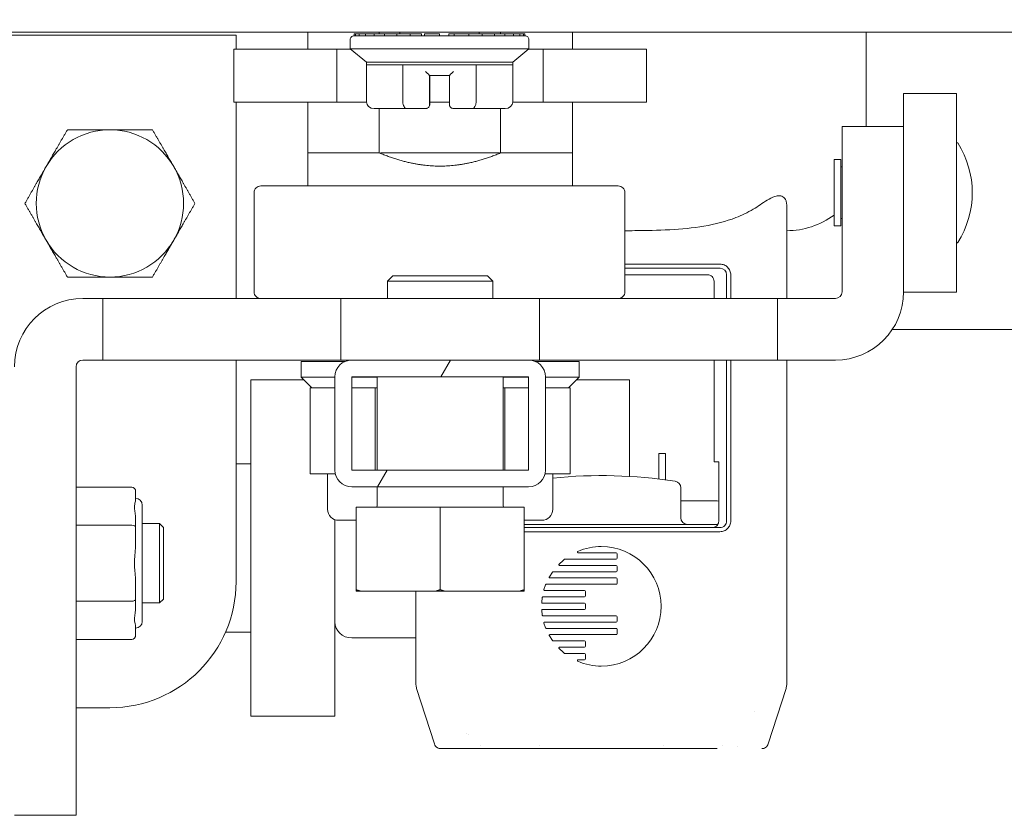
# Model space of a CAD drawing. Units: inches. Extents: x 5 to 315, y 6 to 190.
# Drawn here: x 239 to 241, y 58 to 60 of the extents above; entities that cross this region are included whole.
import ezdxf

# ---------------------------------------------------------------- set-up
doc = ezdxf.new("R2010")
doc.units = ezdxf.units.IN
doc.header["$LTSCALE"] = 19
doc.header["$MEASUREMENT"] = 0
doc.layers.add('Hatch (ANSI)', color=7, linetype='Continuous', lineweight=5)
doc.layers.add('Visible (ANSI)', color=7, linetype='Continuous', lineweight=5)

msp = doc.modelspace()

# ---------------------------------------------------------------- hatches: boundary and pattern name
at = {"layer": 'Hatch (ANSI)'}
h = msp.add_hatch(dxfattribs=at)
h.set_pattern_fill('ANSI31', color=256, scale=19, angle=-15, style=0)
edge = h.paths.add_edge_path()
edge.add_ellipse((265.23001, 60.01089), major_axis=(0, 0.10525), ratio=1, start_angle=270, end_angle=360)
edge.add_line((265.23001, 60.11614), (237.19051, 60.11614))
edge.add_ellipse((237.19051, 60.01089), major_axis=(-0.10525, 0), ratio=1, start_angle=270, end_angle=360)
edge.add_line((237.08526, 60.01089), (237.08526, 59.24114))
edge.add_line((237.08526, 59.24114), (237.15926, 59.24114))
edge.add_line((237.15926, 59.24114), (237.15926, 60.01089))
edge.add_ellipse((237.19051, 60.01089), major_axis=(0, 0.03125), ratio=1, start_angle=0, end_angle=90, ccw=False)
edge.add_line((237.19051, 60.04214), (237.36014, 60.04214))
edge.add_line((237.36014, 60.04214), (238.01639, 60.04214))
edge.add_line((238.01639, 60.04214), (264.40464, 60.04214))
edge.add_line((264.40464, 60.04214), (265.06089, 60.04214))
edge.add_line((265.06089, 60.04214), (265.23001, 60.04214))
edge.add_ellipse((265.23001, 60.01089), major_axis=(0.03125, 0), ratio=1, start_angle=0, end_angle=90, ccw=False)
edge.add_line((265.26126, 60.01089), (265.26126, 59.54172))
edge.add_line((265.26126, 59.54172), (265.26126, 59.44648))
edge.add_line((265.26126, 59.44648), (265.26126, 59.36614))
edge.add_line((265.26126, 59.36614), (265.33526, 59.36614))
edge.add_line((265.33526, 59.36614), (265.33526, 59.45272))
edge.add_line((265.33526, 59.45272), (265.33526, 59.51546))
edge.add_line((265.33526, 59.51546), (265.33526, 60.01089))
h = msp.add_hatch(dxfattribs=at)
h.set_pattern_fill('ANSI31', color=256, scale=19, angle=105, style=0)
edge = h.paths.add_edge_path()
edge.add_ellipse((264.73276, 60.1357), major_axis=(0.27356, -0.30346), ratio=1, start_angle=270, end_angle=314.57309)
edge.add_ellipse((264.73276, 60.1357), major_axis=(0.40784, -0.02418), ratio=1, start_angle=270, end_angle=280.39708)
edge.add_ellipse((264.73276, 60.1357), major_axis=(0.40551, 0.04982), ratio=1, start_angle=270, end_angle=310.96201)
edge.add_ellipse((264.91628, 59.97027), major_axis=(0.10813, 0.11995), ratio=1, start_angle=270, end_angle=338.46067)
edge.add_line((265.06089, 60.04214), (264.40464, 60.04214))
edge.add_ellipse((264.54925, 59.97027), major_axis=(-0.07187, -0.14461), ratio=1, start_angle=270, end_angle=338.46067)
edge = h.paths.add_edge_path()
edge.add_ellipse((237.87178, 59.97027), major_axis=(0.10813, 0.11995), ratio=1, start_angle=270, end_angle=338.46067)
edge.add_line((238.01639, 60.04214), (237.36014, 60.04214))
edge.add_ellipse((237.50475, 59.97027), major_axis=(-0.07187, -0.14461), ratio=1, start_angle=270, end_angle=338.46067)
edge.add_ellipse((237.68826, 60.1357), major_axis=(0.27356, -0.30346), ratio=1, start_angle=270, end_angle=346.68529)
edge.add_ellipse((237.68826, 60.1357), major_axis=(0.3583, 0.19632), ratio=1, start_angle=270, end_angle=282.70601)
edge.add_ellipse((237.68826, 60.1357), major_axis=(0.30635, 0.27032), ratio=1, start_angle=270, end_angle=276.54088)
h = msp.add_hatch(dxfattribs=at)
h.set_pattern_fill('ANSI31', color=256, scale=19, angle=15, style=0)
edge = h.paths.add_edge_path()
edge.add_ellipse((239.49007, 58.73993), major_axis=(0, -0.05), ratio=1, start_angle=270, end_angle=360)
edge.add_line((239.49007, 58.68993), (240.01607, 58.68993))
edge.add_ellipse((240.01607, 58.73993), major_axis=(0.05, 0), ratio=1, start_angle=270, end_angle=360)
edge.add_line((240.06607, 58.73993), (240.06607, 59.01693))
edge.add_ellipse((240.01607, 59.01693), major_axis=(0, 0.05), ratio=1, start_angle=270, end_angle=360)
edge.add_line((240.01607, 59.06693), (239.49007, 59.06693))
edge.add_ellipse((239.49007, 59.01693), major_axis=(0, 0.05), ratio=1, start_angle=0, end_angle=90)
edge.add_line((239.44007, 59.01693), (239.44007, 58.73993))
h.paths.add_polyline_path([(239.49007, 58.73993), (239.49007, 59.01693), (240.01607, 59.01693), (240.01607, 58.73993)], flags=0)

# ---------------------------------------------------------------- linework, layer by layer
at = {"layer": 'Visible (ANSI)'}
for p, q in [((237.19051, 60.04214), (265.23001, 60.04214)), ((238.02065, 60.03285), (239.14608, 60.03285)), ((239.14608, 60.03285), (239.14608, 59.99114)), ((239.35908, 60.04214), (239.35908, 59.99114)), ((239.48551, 60.01969), (239.48551, 59.99213)), ((239.50113, 60.0374), (239.49732, 60.0374)), ((239.49732, 60.0315), (239.49732, 60.0374)), ((239.50113, 60.0315), (239.49732, 60.0315)), ((239.50113, 60.0315), (239.50113, 60.0374)), ((239.50113, 60.0374), (239.51253, 60.0374)), ((239.51253, 60.0315), (239.50113, 60.0315)), ((239.53118, 60.0374), (239.51253, 60.0374)), ((239.51253, 60.0315), (239.51253, 60.0374)), ((239.53118, 60.0315), (239.51253, 60.0315)), ((239.53118, 60.0315), (239.53118, 60.0374)), ((239.53118, 60.0374), (239.55653, 60.0374)), ((239.55653, 60.0315), (239.53118, 60.0315)), ((239.58778, 60.0374), (239.55653, 60.0374)), ((239.55653, 60.0315), (239.55653, 60.0374)), ((239.58778, 60.0315), (239.55653, 60.0315)), ((239.5721, 60.04214), (239.5721, 60.0374)), ((239.58778, 60.0315), (239.58778, 60.0374)), ((239.58778, 60.0374), (239.62401, 60.0374)), ((239.62401, 60.0315), (239.58778, 60.0315)), ((239.6641, 60.0374), (239.62401, 60.0374)), ((239.62401, 60.0315), (239.62401, 60.0374)), ((239.6641, 60.0315), (239.62401, 60.0315)), ((239.63315, 60.04214), (239.63315, 60.0374)), ((239.6641, 60.0315), (239.6641, 60.0374)), ((239.6641, 60.0374), (239.69721, 60.0374)), ((239.70685, 60.0315), (239.6641, 60.0315)), ((239.69721, 60.0315), (239.69721, 60.0374)), ((239.75094, 60.0374), (239.70685, 60.0374)), ((239.70685, 60.0315), (239.70685, 60.0374)), ((239.75094, 60.0315), (239.70685, 60.0315)), ((239.75094, 60.0315), (239.75094, 60.0374)), ((239.75094, 60.0374), (239.75106, 60.0374)), ((239.79504, 60.0315), (239.75094, 60.0315)), ((239.75106, 60.0315), (239.75106, 60.0374)), ((239.77841, 60.0374), (239.79504, 60.0374)), ((239.77841, 60.0315), (239.77841, 60.0374)), ((239.83781, 60.0374), (239.79504, 60.0374)), ((239.79504, 60.0315), (239.79504, 60.0374)), ((239.83781, 60.0315), (239.79504, 60.0315)), ((239.83781, 60.0374), (239.87795, 60.0374)), ((239.83781, 60.0315), (239.83781, 60.0374)), ((239.87795, 60.0315), (239.83781, 60.0315)), ((239.86937, 60.04214), (239.86937, 60.0374)), ((239.91424, 60.0374), (239.87795, 60.0374)), ((239.87795, 60.0315), (239.87795, 60.0374)), ((239.91424, 60.0315), (239.87795, 60.0315)), ((239.94558, 60.0374), (239.91424, 60.0374)), ((239.91424, 60.0315), (239.91424, 60.0374)), ((239.94558, 60.0315), (239.91424, 60.0315)), ((239.93293, 60.04214), (239.93293, 60.0374)), ((239.94558, 60.0374), (239.97101, 60.0374)), ((239.94558, 60.0315), (239.94558, 60.0374)), ((239.94558, 60.0315), (239.97101, 60.0315)), ((239.97101, 60.0315), (239.97101, 60.0374)), ((239.98977, 60.0374), (239.97101, 60.0374)), ((239.98977, 60.0315), (239.97101, 60.0315)), ((239.98977, 60.0374), (240.00128, 60.0374)), ((239.98977, 60.0315), (239.98977, 60.0374)), ((239.98977, 60.0315), (240.00128, 60.0315)), ((240.0052, 60.0374), (240.00128, 60.0374)), ((240.00128, 60.0315), (240.00128, 60.0374)), ((240.0052, 60.0315), (240.00128, 60.0315)), ((240.0052, 60.0315), (240.0052, 60.0374)), ((240.0052, 60.0374), (240.0052, 60.0315)), ((240.01701, 60.01969), (240.01701, 59.99213)), ((240.14649, 60.04214), (240.14649, 59.99114)), ((240.14695, 60.04214), (240.14695, 59.99114)), ((241.01967, 60.04214), (241.01967, 59.7614)), ((239.44548, 59.99114), (239.1393, 59.99114)), ((239.1393, 59.99114), (239.1393, 59.83366)), ((239.48672, 59.99114), (239.44548, 59.99114)), ((239.44548, 59.99114), (239.44548, 59.83366)), ((239.48551, 59.99213), (240.01701, 59.99213)), ((239.53374, 59.95276), (239.48551, 59.99213)), ((239.96878, 59.95276), (240.01701, 59.99213)), ((240.0592, 59.99114), (240.0158, 59.99114)), ((240.36673, 59.99114), (240.0592, 59.99114)), ((240.0592, 59.99114), (240.0592, 59.83366)), ((240.36673, 59.99114), (240.36673, 59.83366)), ((239.96878, 59.95276), (239.53374, 59.95276)), ((239.53374, 59.95276), (239.53374, 59.94488)), ((239.53374, 59.83465), (239.53374, 59.94488)), ((239.53374, 59.94488), (239.64226, 59.94488)), ((239.64226, 59.83465), (239.64226, 59.94488)), ((239.64226, 59.94488), (239.85978, 59.94488)), ((239.85978, 59.83465), (239.85978, 59.94488)), ((239.85978, 59.94488), (239.96878, 59.94488)), ((239.96878, 59.95276), (239.96878, 59.94488)), ((239.96878, 59.83465), (239.96878, 59.94488)), ((239.72151, 59.91339), (239.78056, 59.91339)), ((239.72168, 59.86614), (239.72168, 59.91339)), ((239.72196, 59.91339), (239.72196, 59.83465)), ((239.78056, 59.91339), (239.78056, 59.83465)), ((239.72152, 59.86613), (239.72152, 59.82677)), ((241.13102, 59.7614), (241.13102, 59.85983)), ((241.13102, 59.85983), (241.2885, 59.85983)), ((241.2885, 59.26928), (241.2885, 59.85983)), ((239.44548, 59.83366), (239.1393, 59.83366)), ((239.14608, 59.83366), (239.14608, 59.25)), ((239.35908, 59.83366), (239.35908, 59.68307)), ((239.53377, 59.83366), (239.44548, 59.83366)), ((239.59796, 59.81496), (239.55647, 59.81496)), ((239.5721, 59.81496), (239.5721, 59.68307)), ((239.59797, 59.81496), (239.59796, 59.81496)), ((239.59815, 59.81496), (239.59815, 59.81496)), ((239.65365, 59.81496), (239.61216, 59.81496)), ((239.70971, 59.81496), (239.65365, 59.81496)), ((239.70971, 59.81496), (239.70971, 59.81496)), ((239.70971, 59.81496), (239.71013, 59.81496)), ((239.71014, 59.81496), (239.71013, 59.81496)), ((239.78056, 59.83366), (239.72196, 59.83366)), ((239.84844, 59.81496), (239.79238, 59.81496)), ((239.89012, 59.81496), (239.84844, 59.81496)), ((239.94605, 59.81496), (239.90437, 59.81496)), ((239.90437, 59.81496), (239.90437, 59.81496)), ((239.93293, 59.81496), (239.93293, 59.68307)), ((240.0592, 59.83366), (239.96875, 59.83366)), ((240.36673, 59.83366), (240.0592, 59.83366)), ((240.14649, 59.83366), (240.14649, 59.68307)), ((240.14695, 59.83366), (240.14695, 59.68307)), ((241.13102, 59.7614), (240.94795, 59.7614)), ((240.94795, 59.7614), (240.94795, 59.26969)), ((241.13102, 59.7614), (241.13102, 59.26969)), ((239.35908, 59.68307), (239.35911, 59.68307)), ((239.35909, 59.58465), (239.35909, 59.68184)), ((239.35911, 59.68307), (239.57204, 59.68307)), ((239.57204, 59.68307), (239.5721, 59.68307)), ((239.92968, 59.68307), (239.57535, 59.68307)), ((239.93293, 59.68307), (239.93298, 59.68307)), ((239.93298, 59.68307), (240.14646, 59.68307)), ((240.14646, 59.68307), (240.14649, 59.68307)), ((240.14694, 59.68307), (240.14649, 59.68307)), ((240.14694, 59.58465), (240.14694, 59.68307)), ((240.14672, 59.6437), (240.14672, 59.6437)), ((240.92433, 59.66298), (240.92433, 59.46613)), ((240.94401, 59.66298), (240.92433, 59.66298)), ((240.94401, 59.66298), (240.94401, 59.46613)), ((240.94795, 59.64133), (240.94401, 59.64133)), ((240.28254, 59.58465), (239.21955, 59.58465)), ((239.19986, 59.26969), (239.19986, 59.56496)), ((240.30223, 59.26969), (240.30223, 59.56496)), ((240.78345, 59.52889), (240.78345, 59.25)), ((240.94401, 59.46613), (240.92433, 59.46613)), ((240.94795, 59.48778), (240.94401, 59.48778)), ((240.30223, 59.35214), (240.58519, 59.35214)), ((239.61244, 59.31693), (239.59682, 59.30131)), ((239.61244, 59.31693), (239.89369, 59.31693)), ((239.89369, 59.31693), (239.90932, 59.30131)), ((240.58519, 59.33983), (240.30223, 59.33983)), ((240.30223, 59.32084), (240.54783, 59.32084)), ((240.60491, 59.25), (240.60491, 59.3202)), ((240.6172, 59.3202), (240.6172, 59.25)), ((239.90932, 59.30131), (239.59682, 59.30131)), ((239.59682, 59.30131), (239.59682, 59.25)), ((239.90932, 59.30131), (239.90932, 59.25)), ((240.56751, 59.30115), (240.56751, 59.25)), ((241.13102, 59.26928), (241.13102, 59.26969)), ((241.13102, 59.26928), (241.2885, 59.26928)), ((238.69007, 59.25), (238.75033, 59.25)), ((238.75033, 59.25), (239.45779, 59.25)), ((238.75033, 59.06693), (238.75033, 59.25)), ((240.04834, 59.25), (239.45779, 59.25)), ((239.45779, 59.06693), (239.45779, 59.25)), ((240.04834, 59.25), (240.75581, 59.25)), ((240.04834, 59.06693), (240.04834, 59.25)), ((240.92826, 59.25), (240.75581, 59.25)), ((240.75581, 59.06693), (240.75581, 59.25)), ((264.78888, 59.15785), (241.09739, 59.15785)), ((238.69007, 59.06693), (238.75033, 59.06693)), ((238.75033, 59.06693), (239.45779, 59.06693)), ((239.14608, 59.06693), (239.14608, 58.40785)), ((239.33963, 59.063), (239.47064, 59.063)), ((239.33963, 59.063), (239.33963, 59.01576)), ((239.49007, 59.06693), (239.45779, 59.06693)), ((240.01607, 59.06693), (239.49007, 59.06693)), ((240.04834, 59.06693), (240.01607, 59.06693)), ((240.03549, 59.063), (240.1664, 59.063)), ((240.04834, 59.06693), (240.75581, 59.06693)), ((240.1664, 59.063), (240.1664, 59.01576)), ((240.56751, 59.06693), (240.56751, 58.76455)), ((240.60491, 58.58856), (240.60491, 59.06693)), ((240.6172, 59.06693), (240.6172, 58.58856)), ((240.92826, 59.06693), (240.75581, 59.06693)), ((240.78345, 59.06693), (240.78345, 58.11202)), ((238.67039, 57.71301), (238.67039, 59.04725)), ((239.19007, 58.00785), (239.19007, 59.00785)), ((239.34753, 59.00785), (239.19007, 59.00785)), ((239.33963, 59.01576), (239.44007, 59.01576)), ((239.37113, 58.98426), (239.33963, 59.01576)), ((239.44007, 59.01693), (239.44007, 58.73993)), ((239.49007, 58.73993), (239.49007, 59.01693)), ((239.49007, 59.01693), (240.01607, 59.01693)), ((239.49007, 59.01576), (239.56557, 59.01576)), ((239.56557, 58.73993), (239.56557, 59.01693)), ((239.94057, 58.73993), (239.94057, 59.01693)), ((239.94057, 59.01576), (240.01607, 59.01576)), ((240.01607, 59.01693), (240.01607, 58.73993)), ((240.06607, 58.73993), (240.06607, 59.01693)), ((240.06607, 59.01576), (240.1664, 59.01576)), ((240.1349, 58.98426), (240.1664, 59.01576)), ((240.31607, 59.00785), (240.1585, 59.00785)), ((240.31607, 58.72078), (240.31607, 59.00785)), ((239.3712, 58.98426), (239.3666, 58.98426)), ((239.3666, 58.98426), (239.3666, 58.72836)), ((239.3712, 58.98426), (239.44007, 58.98426)), ((239.49007, 58.98426), (239.55478, 58.98426)), ((239.55938, 58.98426), (239.55478, 58.98426)), ((239.56557, 58.98426), (239.55938, 58.98426)), ((239.55938, 58.98426), (239.55938, 58.73993)), ((239.9458, 58.98426), (239.94057, 58.98426)), ((239.95042, 58.98426), (239.9458, 58.98426)), ((239.9458, 58.98426), (239.9458, 58.73993)), ((239.95042, 58.98426), (240.01607, 58.98426)), ((240.06607, 58.98426), (240.13481, 58.98426)), ((240.13943, 58.98426), (240.13481, 58.98426)), ((240.13943, 58.98426), (240.13943, 58.72836)), ((240.40357, 58.7891), (240.40357, 58.71293)), ((240.40357, 58.7891), (240.42357, 58.7891)), ((240.42357, 58.7891), (240.42357, 58.71037)), ((240.56751, 58.76455), (240.56811, 58.76455)), ((240.56811, 58.76455), (240.58137, 58.76455)), ((240.58137, 58.58856), (240.58137, 58.76455)), ((239.14608, 58.75785), (239.19007, 58.75785)), ((240.01607, 58.73993), (239.49007, 58.73993)), ((239.44142, 58.72836), (239.3666, 58.72836)), ((239.41837, 58.72836), (239.41837, 58.62304)), ((240.13943, 58.72836), (240.06471, 58.72836)), ((240.08766, 58.72836), (240.08766, 58.62304)), ((238.67039, 58.68898), (238.83574, 58.68898)), ((238.84755, 58.67534), (238.84755, 58.65076)), ((239.49007, 58.68993), (240.01607, 58.68993)), ((239.56557, 58.63318), (239.56557, 58.68993)), ((239.94057, 58.63318), (239.94057, 58.68993)), ((240.46849, 58.68681), (240.46849, 58.59805)), ((240.46849, 58.64848), (240.57232, 58.64848)), ((238.86724, 58.28937), (238.86724, 58.63583)), ((239.50307, 58.62943), (239.75307, 58.62943)), ((239.50307, 58.62943), (239.50307, 58.38386)), ((239.75307, 58.62943), (240.00307, 58.62943)), ((239.75307, 58.62943), (239.75307, 58.38386)), ((240.00307, 58.62943), (240.00307, 58.38386)), ((238.84755, 58.59356), (238.84755, 58.56897)), ((239.44007, 58.5924), (239.44007, 58.49842)), ((239.45085, 58.59056), (239.50307, 58.59056)), ((240.00307, 58.59056), (240.05518, 58.59056)), ((238.67039, 58.57579), (238.83574, 58.57579)), ((238.84755, 58.56897), (238.84755, 58.5198)), ((238.86724, 58.58071), (238.91842, 58.58071)), ((238.91842, 58.34449), (238.91842, 58.58071)), ((238.93023, 58.5689), (238.91842, 58.58071)), ((238.93023, 58.3563), (238.93023, 58.5689)), ((240.57882, 58.57836), (240.00307, 58.57836)), ((240.00307, 58.56888), (240.58511, 58.56888)), ((240.58511, 58.55655), (240.00307, 58.55655)), ((239.44007, 58.00785), (239.44007, 58.49842)), ((240.27626, 58.47494), (240.12402, 58.47494)), ((240.16354, 58.49365), (240.27626, 58.49365)), ((240.2792, 58.49071), (240.2792, 58.47787)), ((240.10832, 58.45621), (240.27626, 58.45621)), ((240.2792, 58.45328), (240.2792, 58.44044)), ((240.08673, 58.43656), (240.07768, 58.42208)), ((240.0796, 58.41878), (240.27626, 58.41878)), ((240.27626, 58.4375), (240.08853, 58.4375)), ((240.2792, 58.41584), (240.2792, 58.403)), ((238.84755, 58.4054), (238.84755, 58.35623)), ((240.06648, 58.39865), (240.06164, 58.38417)), ((240.06376, 58.38135), (240.18238, 58.38135)), ((240.27626, 58.40006), (240.06854, 58.40006)), ((238.84755, 58.35623), (238.84755, 58.33165)), ((238.93023, 58.3563), (238.91842, 58.34449)), ((239.50307, 58.37943), (239.51695, 58.37943)), ((239.51695, 58.37943), (239.73918, 58.37943)), ((239.68108, 58.11202), (239.68108, 58.37943)), ((239.73918, 58.37943), (239.76695, 58.37943)), ((239.76695, 58.37943), (239.98918, 58.37943)), ((239.98918, 58.37943), (240.00307, 58.37943)), ((240.05645, 58.36064), (240.05494, 58.34635)), ((240.18238, 58.36262), (240.05864, 58.36262)), ((240.18533, 58.3784), (240.18533, 58.36556)), ((238.67039, 58.34941), (238.83574, 58.34941)), ((238.86724, 58.34449), (238.91842, 58.34449)), ((240.05494, 58.32275), (240.05645, 58.30844)), ((240.05713, 58.34391), (240.18238, 58.34391)), ((240.18238, 58.32519), (240.05713, 58.32519)), ((240.18533, 58.34096), (240.18533, 58.32813)), ((240.05864, 58.30647), (240.27626, 58.30647)), ((240.2792, 58.30353), (240.2792, 58.29069)), ((238.84755, 58.27445), (238.84755, 58.24986)), ((240.06165, 58.28493), (240.06648, 58.27044)), ((240.27626, 58.28775), (240.06376, 58.28775)), ((240.06854, 58.26903), (240.27626, 58.26903)), ((240.2792, 58.26609), (240.2792, 58.25326)), ((238.67039, 58.23622), (238.83574, 58.23622)), ((239.11507, 58.25851), (239.11507, 58.25785)), ((239.11507, 58.25785), (239.19007, 58.25785)), ((239.68108, 58.24037), (239.49007, 58.24037)), ((240.07768, 58.24701), (240.08673, 58.23253)), ((240.27626, 58.25031), (240.0796, 58.25031)), ((240.08853, 58.2316), (240.18238, 58.2316)), ((240.18238, 58.21288), (240.10832, 58.21288)), ((240.18533, 58.22865), (240.18533, 58.21582)), ((240.12403, 58.19416), (240.18238, 58.19416)), ((240.18238, 58.17544), (240.16355, 58.17544)), ((240.18533, 58.19122), (240.18533, 58.17838)), ((239.68108, 58.10257), (239.68108, 58.11202)), ((239.73577, 57.9251), (239.68295, 58.09057)), ((240.78158, 58.09057), (240.72876, 57.9251)), ((240.78345, 58.11202), (240.78345, 58.10257)), ((238.77108, 58.03285), (238.67039, 58.03285)), ((239.44007, 58.00785), (239.19007, 58.00785)), ((240.68696, 58.02236), (240.68696, 58.02236)), ((240.68699, 58.02239), (240.68699, 58.02239)), ((239.83128, 57.9569), (239.83128, 57.9569)), ((239.8366, 57.95224), (239.8366, 57.95224)), ((239.88823, 57.9114), (239.75452, 57.9114)), ((239.88823, 57.9114), (239.83129, 57.9114)), ((239.87301, 57.92088), (239.87301, 57.92088)), ((239.88823, 57.9114), (239.88853, 57.9114)), ((240.576, 57.9114), (239.88853, 57.9114)), ((240.04876, 57.92088), (240.04877, 57.92088)), ((240.41577, 57.92088), (240.41577, 57.92088)), ((240.576, 57.9114), (240.5763, 57.9114)), ((240.59152, 57.92088), (240.59152, 57.92088)), ((240.63576, 57.91649), (240.63576, 57.91649)), ((238.67039, 57.71301), (238.48732, 57.71301))]:
    msp.add_line(p, q, dxfattribs=at)
for centre, radius, start, end in [((239.49732, 60.01969), 0.01181, 89.99998, 180), ((240.0052, 60.01969), 0.01181, 0, 90.00002), ((239.70987, 59.86614), 0.01181, 350.58956, 0), ((239.71013, 59.86614), 0.01181, 344.70845, 359.92703), ((239.70971, 59.82677), 0.01181, 270, 0.00011), ((238.77108, 59.53285), 0.219, 90, 150), ((238.77108, 59.53285), 0.219, 30, 90), ((241.29047, 59.71149), 0.00197, 32.47934, 180), ((241.05964, 59.56455), 0.27559, 327.52066, 32.47934), ((238.77108, 59.53285), 0.219, 150, 210), ((238.77108, 59.53285), 0.219, 330, 30), ((239.21955, 59.56496), 0.01969, 89.99997, 180), ((240.28254, 59.56496), 0.01969, 0, 90.00003), ((240.78345, 59.68781), 0.23622, 270, 306.6119), ((238.77108, 59.53285), 0.219, 210, 270), ((238.77108, 59.53285), 0.219, 270, 330), ((241.29047, 59.41762), 0.00197, 180, 327.52066), ((239.21955, 59.26969), 0.01969, 180, 270.00003), ((240.28254, 59.26969), 0.01969, 269.99997, 0), ((240.92826, 59.26969), 0.20276, 270, 0), ((240.92826, 59.26969), 0.01969, 270, 0), ((238.69007, 59.04725), 0.20276, 90, 180), ((238.69007, 59.04725), 0.01969, 90, 180), ((239.49007, 59.01693), 0.05, 90, 180), ((240.01607, 59.01693), 0.05, 0, 90), ((239.49007, 58.73993), 0.05, 180, 270), ((240.01607, 58.73993), 0.05, 270, 0), ((240.23226, 57.29608), 1.42717, 81.15012, 95.81535), ((240.4488, 58.68681), 0.01969, 0, 81.15012), ((238.84755, 58.63583), 0.01969, 0, 90), ((240.57232, 58.61723), 0.03125, 73.16026, 90), ((239.45085, 58.62304), 0.03248, 180, 270), ((239.56182, 58.63318), 0.00375, 270, 0), ((239.94432, 58.63318), 0.00375, 180, 270), ((240.05518, 58.62304), 0.03248, 270, 0), ((240.48817, 58.59805), 0.01969, 180, 270), ((238.77108, 58.40785), 0.375, 270, 0), ((240.05864, 58.36042), 0.0022, 89.92679, 174.1465), ((238.84755, 58.28937), 0.01969, 270, 0), ((240.12402, 58.19637), 0.00221, 231.91553, 270.042)]:
    msp.add_arc(centre, radius, start, end, dxfattribs=at)
for centre, major_axis, ratio, start_param, end_param in [((239.7097, 59.9252), (0.01181, -0.01181), 0.0006368, 4.7117522, 6.2825485), ((239.79237, 59.9252), (-0.01181, -0.01181), 0.0006368, 4.7130257, 6.2825485), ((239.55647, 59.83465), (-0.02273, 0), 0.8660261, 0, 1.5707963), ((239.61216, 59.82677), (0, -0.01181), 0.821671, 6.2831703, 6.283418), ((239.65365, 59.83465), (0, 0.01969), 0.5786233, 1.5707963, 3.1415927), ((239.84844, 59.83465), (0, 0.01969), 0.5760763, 3.1415927, 4.712389), ((239.94605, 59.83465), (0.02273, 0), 0.8660261, 4.712389, 6.2831853), ((240.58511, 59.32011), (0.01773, 0.00886), 0.9928894, 5.8209624, 7.3892203), ((238.83574, 58.67534), (0, 0.01364), 0.8660254, 4.712389, 6.2831853), ((240.58511, 58.58856), (0.0198, 0.00001), 0.9942983, 4.7119988, 6.2828016), ((238.83574, 58.56897), (0.01181, 0), 0.5773503, 0, 1.5707963), ((240.2474, 58.12062), (0.02703, -0.39135), 0.6627253, 3.0958579, 3.3687152), ((240.12409, 58.47231), (0.00044, -0.0026), 0.9098416, 2.989893, 3.6009553), ((240.08017, 58.42084), (0.00278, -0.00044), 0.8571527, 2.7898371, 3.7331105), ((240.09157, 58.4312), (0.00434, -0.00591), 0.5027997, 2.7878081, 3.3409541), ((240.06489, 58.38355), (0.00335, 0.00015), 0.7835009, 2.8492385, 3.6159468), ((238.83574, 58.35623), (0.01181, 0), 0.5773503, 4.712389, 6.2831853), ((240.05691, 58.32304), (-0.00053, -0.00203), 0.9431027, 4.2102364, 5.0920063), ((240.05706, 58.32303), (-0.00151, -0.00159), 0.9676, 3.8830405, 4.733441), ((239.49007, 58.28866), (-0.05, 0), 0.9659258, 0, 1.5707963), ((240.06482, 58.28553), (0.00328, -0.0002), 0.7883106, 2.675195, 3.4516278), ((238.83574, 58.24986), (0, -0.01364), 0.8660254, 0, 1.5707963), ((240.08017, 58.24825), (0.00278, 0.00044), 0.8571527, 2.5500748, 3.4933482), ((240.09197, 58.2384), (-0.00476, -0.00641), 0.4804261, 6.0950567, 6.6255951), ((240.24672, 58.54745), (-0.02585, -0.39035), 0.6636112, 6.0539771, 6.3271089)]:
    msp.add_ellipse(centre, major_axis=major_axis, ratio=ratio, start_param=start_param, end_param=end_param, dxfattribs=at)
for points in [[(239.61216, 59.81496), (239.60661, 59.81496), (239.60223, 59.81496), (239.59797, 59.81496)], [(239.60466, 59.81498), (239.60234, 59.81498), (239.60026, 59.81496), (239.59815, 59.81496)], [(239.61241, 59.81496), (239.61232, 59.81496), (239.61224, 59.81496), (239.61216, 59.81496)], [(239.90437, 59.81496), (239.90009, 59.81496), (239.89568, 59.81496), (239.89011, 59.81496)], [(239.89784, 59.81496), (239.89551, 59.81496), (239.89309, 59.81496), (239.89036, 59.81496)], [(239.90455, 59.81496), (239.90449, 59.81496), (239.90443, 59.81496), (239.90437, 59.81496)], [(240.41009, 58.33455), (240.41009, 58.43261), (240.33032, 58.51238), (240.23226, 58.51238)], [(240.12265, 58.47446), (240.11688, 58.46993), (240.1116, 58.46482), (240.10675, 58.45999)], [(240.27626, 58.49365), (240.27788, 58.49365), (240.2792, 58.49233), (240.2792, 58.49071)], [(240.2792, 58.47787), (240.2792, 58.47625), (240.27788, 58.47494), (240.27626, 58.47494)], [(240.27626, 58.45621), (240.27788, 58.45621), (240.2792, 58.4549), (240.2792, 58.45328)], [(240.2792, 58.44044), (240.2792, 58.43882), (240.27788, 58.4375), (240.27626, 58.4375)], [(240.27626, 58.41878), (240.27788, 58.41878), (240.2792, 58.41746), (240.2792, 58.41584)], [(240.18238, 58.38135), (240.18401, 58.38135), (240.18533, 58.38002), (240.18533, 58.3784)], [(240.2792, 58.403), (240.2792, 58.40138), (240.27788, 58.40006), (240.27626, 58.40006)], [(240.18533, 58.36556), (240.18533, 58.36395), (240.18401, 58.36262), (240.18238, 58.36262)], [(240.18238, 58.34391), (240.18401, 58.34391), (240.18533, 58.34259), (240.18533, 58.34096)], [(240.18533, 58.32813), (240.18533, 58.32651), (240.18401, 58.32519), (240.18238, 58.32519)], [(240.23226, 58.15672), (240.33032, 58.15672), (240.41009, 58.23649), (240.41009, 58.33455)], [(240.27626, 58.30647), (240.27788, 58.30647), (240.2792, 58.30515), (240.2792, 58.30353)], [(240.2792, 58.29069), (240.2792, 58.28907), (240.27788, 58.28775), (240.27626, 58.28775)], [(240.27626, 58.26903), (240.27788, 58.26903), (240.2792, 58.26771), (240.2792, 58.26609)], [(240.2792, 58.25326), (240.2792, 58.25163), (240.27788, 58.25031), (240.27626, 58.25031)], [(240.10676, 58.20911), (240.11161, 58.20427), (240.11689, 58.19916), (240.12266, 58.19463)], [(240.18238, 58.2316), (240.18401, 58.2316), (240.18533, 58.23028), (240.18533, 58.22865)], [(240.18533, 58.21582), (240.18533, 58.2142), (240.18401, 58.21288), (240.18238, 58.21288)], [(240.18238, 58.19416), (240.18401, 58.19416), (240.18533, 58.19284), (240.18533, 58.19122)], [(240.18533, 58.17838), (240.18533, 58.17676), (240.18401, 58.17544), (240.18238, 58.17544)]]:
    msp.add_open_spline(points, degree=3, dxfattribs=at)
for points, knots in [([(239.72196, 59.83465), (239.72196, 59.83379), (239.72196, 59.83293), (239.72196, 59.83132), (239.72196, 59.83056), (239.72195, 59.82922), (239.72195, 59.82862), (239.72195, 59.82766), (239.72195, 59.82728), (239.72195, 59.8269), (239.72195, 59.82681), (239.72195, 59.82666), (239.72195, 59.82663), (239.72195, 59.82656), (239.72195, 59.82653), (239.72194, 59.82647), (239.72194, 59.82644), (239.72194, 59.82637), (239.72194, 59.82631), (239.72193, 59.8262), (239.72193, 59.82614), (239.72192, 59.82596), (239.72191, 59.82584), (239.72188, 59.82545), (239.72184, 59.82517), (239.72167, 59.8241), (239.72146, 59.82332), (239.72073, 59.82141), (239.7201, 59.82031), (239.71853, 59.81837), (239.71757, 59.81751), (239.71546, 59.81616), (239.71428, 59.81564), (239.71211, 59.81509), (239.71112, 59.81496), (239.71014, 59.81496)], [0, 0, 0, 0, 0.006513391, 0.006513391, 0.012907526, 0.012907526, 0.019316227, 0.019316227, 0.025764775, 0.025764775, 0.029129535, 0.029129535, 0.030045707, 0.030045707, 0.0304838, 0.0304838, 0.030795346, 0.030795346, 0.031242431, 0.031242431, 0.031741877, 0.031741877, 0.032633236, 0.032633236, 0.034793286, 0.034793286, 0.040868971, 0.040868971, 0.050340011, 0.050340011, 0.059900536, 0.059900536, 0.069459568, 0.069459568, 0.076951478, 0.076951478, 0.076951478, 0.076951478]), ([(239.79238, 59.81496), (239.79111, 59.81496), (239.78981, 59.81518), (239.78742, 59.81599), (239.78628, 59.81659), (239.78428, 59.81809), (239.78338, 59.81902), (239.78196, 59.82109), (239.7814, 59.82225), (239.78088, 59.82405), (239.78075, 59.82466), (239.78063, 59.82556), (239.7806, 59.82586), (239.78059, 59.82622), (239.78058, 59.8263), (239.78058, 59.8264), (239.78058, 59.82643), (239.78058, 59.8265), (239.78057, 59.82654), (239.78057, 59.8266), (239.78057, 59.82662), (239.78057, 59.82669), (239.78057, 59.82672), (239.78057, 59.82686), (239.78057, 59.82697), (239.78057, 59.82733), (239.78057, 59.82763), (239.78057, 59.82848), (239.78057, 59.8291), (239.78056, 59.83048), (239.78056, 59.83124), (239.78056, 59.83287), (239.78056, 59.83377), (239.78056, 59.83465)], [0, 0, 0, 0, 0.009730612, 0.009730612, 0.019283562, 0.019283562, 0.028842891, 0.028842891, 0.038401951, 0.038401951, 0.043132487, 0.043132487, 0.045363689, 0.045363689, 0.045977658, 0.045977658, 0.046300997, 0.046300997, 0.046787031, 0.046787031, 0.047323067, 0.047323067, 0.048452438, 0.048452438, 0.051838212, 0.051838212, 0.056949378, 0.056949378, 0.063766686, 0.063766686, 0.070215382, 0.070215382, 0.076930923, 0.076930923, 0.076930923, 0.076930923]), ([(240.70471, 59.52889), (240.71145, 59.53372), (240.71834, 59.5384), (240.7328, 59.54707), (240.74054, 59.55103), (240.75051, 59.55418), (240.75306, 59.55479), (240.75721, 59.55538), (240.75883, 59.55551), (240.76038, 59.55551), (240.76064, 59.55551), (240.76089, 59.5555), (240.76275, 59.55546), (240.76426, 59.55528), (240.768, 59.5545), (240.77005, 59.5537), (240.77658, 59.54994), (240.77968, 59.54557), (240.78277, 59.53717), (240.78345, 59.53316), (240.78345, 59.52889)], [-0.17117251, -0.17117251, -0.17117251, -0.17117251, -0.10982208, -0.10982208, -0.04137634, -0.04137634, -0.01678096, -0.01678096, 0, 0, 0, 0.00276163, 0.00276163, 0.02025733, 0.02025733, 0.04835221, 0.04835221, 0.12076649, 0.12076649, 0.17342021, 0.17342021, 0.17342021, 0.17342021]), ([(240.70471, 59.52889), (240.6981, 59.52419), (240.69121, 59.51968), (240.6672, 59.50541), (240.64923, 59.49704), (240.57281, 59.46748), (240.5047, 59.45812), (240.40094, 59.45254), (240.36609, 59.45199), (240.32195, 59.45169), (240.31205, 59.45165), (240.30223, 59.45163)], [-4.41851969, -4.41851969, -4.41851969, -4.41851969, -4.36097712, -4.36097712, -4.22344596, -4.22344596, -3.73659496, -3.73659496, -3.49316945, -3.49316945, -3.42224474, -3.42224474, -3.42224474, -3.42224474]), ([(240.58519, 59.35214), (240.58944, 59.35214), (240.59367, 59.3513), (240.60141, 59.34805), (240.6049, 59.34572), (240.61076, 59.33986), (240.6131, 59.33639), (240.61635, 59.32866), (240.6172, 59.32444), (240.6172, 59.3202)], [-0.12782855, -0.12782855, -0.12782855, -0.12782855, -0.09543673, -0.09543673, -0.06387808, -0.06387808, -0.03234156, -0.03234156, 0, 0, 0, 0]), ([(240.56751, 59.30115), (240.56751, 59.30632), (240.56537, 59.31145), (240.56174, 59.31508), (240.55811, 59.31871), (240.55303, 59.32084), (240.54783, 59.32084)], [-0.00001608992, -0.00001608992, -0.00001608992, -0.00001608992, 0.00037835384, 0.00037835384, 0.00037835384, 0.0007727976, 0.0007727976, 0.0007727976, 0.0007727976]), ([(238.84755, 58.65076), (238.84755, 58.65027), (238.8475, 58.64975), (238.84718, 58.64777), (238.84669, 58.64609), (238.84564, 58.64214), (238.84509, 58.6399), (238.84441, 58.63557), (238.84421, 58.63364), (238.84406, 58.63009), (238.84407, 58.62854), (238.84423, 58.62466), (238.84444, 58.62229), (238.84532, 58.61521), (238.84616, 58.61041), (238.84712, 58.60233), (238.84738, 58.59949), (238.84753, 58.59556), (238.84755, 58.59456), (238.84755, 58.59356)], [-0.8497758, -0.8497758, -0.8497758, -0.8497758, -0.83312964, -0.83312964, -0.79015661, -0.79015661, -0.74711716, -0.74711716, -0.71631038, -0.71631038, -0.6939879, -0.6939879, -0.66278041, -0.66278041, -0.60587664, -0.60587664, -0.57682406, -0.57682406, -0.56720553, -0.56720553, -0.56720553, -0.56720553]), ([(240.56363, 58.56888), (240.56604, 58.56888), (240.5686, 58.56944), (240.57338, 58.57183), (240.57559, 58.57365), (240.57844, 58.57752), (240.57946, 58.57936), (240.58056, 58.58256), (240.58086, 58.58371), (240.58126, 58.58608), (240.58137, 58.58732), (240.58137, 58.58856)], [0.29525558, 0.29525558, 0.29525558, 0.29525558, 0.32750135, 0.32750135, 0.35974712, 0.35974712, 0.37868199, 0.37868199, 0.38814943, 0.38814943, 0.39761687, 0.39761687, 0.39761687, 0.39761687]), ([(240.6172, 58.58856), (240.6172, 58.58431), (240.61635, 58.5801), (240.61309, 58.57235), (240.61074, 58.56886), (240.60486, 58.56299), (240.60136, 58.56065), (240.59359, 58.5574), (240.58937, 58.55655), (240.58511, 58.55655)], [-0.1281209, -0.1281209, -0.1281209, -0.1281209, -0.09574872, -0.09574872, -0.06410816, -0.06410816, -0.03243894, -0.03243894, 0, 0, 0, 0]), ([(238.84408, 58.4626), (238.84408, 58.46409), (238.84409, 58.46557), (238.84421, 58.47131), (238.84441, 58.47551), (238.84509, 58.48555), (238.84564, 58.49125), (238.84669, 58.50256), (238.84718, 58.50806), (238.8475, 58.51561), (238.84755, 58.51772), (238.84755, 58.5198)], [0.70562905, 0.70562905, 0.70562905, 0.70562905, 0.71631038, 0.71631038, 0.74711716, 0.74711716, 0.79015661, 0.79015661, 0.83312964, 0.83312964, 0.84977574, 0.84977574, 0.84977574, 0.84977574]), ([(240.16267, 58.49789), (240.16244, 58.49779), (240.16222, 58.49765), (240.16185, 58.4973), (240.1617, 58.4971), (240.16147, 58.49666), (240.16139, 58.49642), (240.16132, 58.49592), (240.16133, 58.49567), (240.16138, 58.49542)], [-0.0077088191, -0.0077088191, -0.0077088191, -0.0077088191, -0.0057534822, -0.0057534822, -0.0038547522, -0.0038547522, -0.0019567265, -0.0019567265, 0, 0, 0, 0]), ([(240.16138, 58.49542), (240.16143, 58.49516), (240.16152, 58.49493), (240.16179, 58.49449), (240.16195, 58.49431), (240.16233, 58.49399), (240.16255, 58.49387), (240.16303, 58.4937), (240.16328, 58.49365), (240.16354, 58.49365)], [-0.007698816, -0.007698816, -0.007698816, -0.007698816, -0.0057482225, -0.0057482225, -0.0038514249, -0.0038514249, -0.0019539185, -0.0019539185, 0, 0, 0, 0]), ([(238.84755, 58.4054), (238.84755, 58.40671), (238.84753, 58.40802), (238.84738, 58.41327), (238.84712, 58.41723), (238.84616, 58.42898), (238.84532, 58.43664), (238.84444, 58.44901), (238.84423, 58.45337), (238.8441, 58.45936), (238.84408, 58.46098), (238.84408, 58.4626)], [0.5672054, 0.5672054, 0.5672054, 0.5672054, 0.57682406, 0.57682406, 0.60587664, 0.60587664, 0.66278041, 0.66278041, 0.6939879, 0.6939879, 0.70562905, 0.70562905, 0.70562905, 0.70562905]), ([(240.10675, 58.45999), (240.1066, 58.45983), (240.10647, 58.45965), (240.10626, 58.45927), (240.10619, 58.45906), (240.10611, 58.45864), (240.1061, 58.45842), (240.10614, 58.45799), (240.10619, 58.45778), (240.10628, 58.45758)], [-0.0066301133, -0.0066301133, -0.0066301133, -0.0066301133, -0.0049488448, -0.0049488448, -0.0033038344, -0.0033038344, -0.0016695864, -0.0016695864, 0, 0, 0, 0]), ([(240.10628, 58.45758), (240.10636, 58.45738), (240.10648, 58.45719), (240.10675, 58.45685), (240.10691, 58.45671), (240.10727, 58.45647), (240.10746, 58.45637), (240.10788, 58.45625), (240.1081, 58.45621), (240.10832, 58.45621)], [-0.006619386, -0.006619386, -0.006619386, -0.006619386, -0.0049481097, -0.0049481097, -0.0033097258, -0.0033097258, -0.0016729691, -0.0016729691, 0, 0, 0, 0]), ([(240.07764, 58.41988), (240.07774, 58.41971), (240.07786, 58.41955), (240.07813, 58.41928), (240.07828, 58.41917), (240.07862, 58.41898), (240.07881, 58.4189), (240.07919, 58.4188), (240.0794, 58.41878), (240.0796, 58.41878)], [-0.0059802528, -0.0059802528, -0.0059802528, -0.0059802528, -0.0045031968, -0.0045031968, -0.0030482381, -0.0030482381, -0.0015353133, -0.0015353133, 0, 0, 0, 0]), ([(240.06196, 58.38222), (240.06206, 58.38208), (240.06217, 58.38196), (240.06243, 58.38174), (240.06258, 58.38165), (240.06288, 58.3815), (240.06305, 58.38144), (240.0634, 58.38136), (240.06358, 58.38135), (240.06376, 58.38135)], [-0.0052941749, -0.0052941749, -0.0052941749, -0.0052941749, -0.0039907367, -0.0039907367, -0.0027114618, -0.0027114618, -0.001367749, -0.001367749, 0, 0, 0, 0]), ([(240.06854, 58.40006), (240.0683, 58.40006), (240.06807, 58.40003), (240.06763, 58.3999), (240.06743, 58.39981), (240.06707, 58.39956), (240.06691, 58.39941), (240.06665, 58.39906), (240.06655, 58.39886), (240.06648, 58.39865)], [-0.0068239403, -0.0068239403, -0.0068239403, -0.0068239403, -0.0050451289, -0.0050451289, -0.0033477323, -0.0033477323, -0.0017122752, -0.0017122752, 0, 0, 0, 0]), ([(238.84755, 58.33165), (238.84755, 58.33004), (238.8475, 58.32846), (238.84718, 58.3229), (238.84669, 58.31907), (238.84564, 58.31171), (238.84509, 58.30825), (238.84441, 58.30254), (238.84421, 58.30026), (238.84406, 58.29646), (238.84407, 58.29492), (238.84423, 58.29131), (238.84444, 58.28932), (238.84532, 58.28403), (238.84616, 58.28117), (238.84712, 58.2775), (238.84738, 58.27638), (238.84753, 58.27506), (238.84755, 58.27475), (238.84755, 58.27445)], [-0.8497756, -0.8497756, -0.8497756, -0.8497756, -0.83312964, -0.83312964, -0.79015661, -0.79015661, -0.74711716, -0.74711716, -0.71631038, -0.71631038, -0.6939879, -0.6939879, -0.66278041, -0.66278041, -0.60587664, -0.60587664, -0.57682406, -0.57682406, -0.56720535, -0.56720535, -0.56720535, -0.56720535]), ([(240.05494, 58.34635), (240.05492, 58.34619), (240.05492, 58.34604), (240.05495, 58.34573), (240.05498, 58.34558), (240.05508, 58.34529), (240.05514, 58.34515), (240.05529, 58.34488), (240.05538, 58.34475), (240.05549, 58.34464)], [-0.0047046313, -0.0047046313, -0.0047046313, -0.0047046313, -0.0035235141, -0.0035235141, -0.0023521868, -0.0023521868, -0.0011803635, -0.0011803635, 0, 0, 0, 0]), ([(240.05549, 58.34464), (240.05559, 58.34452), (240.05571, 58.34442), (240.05596, 58.34424), (240.05609, 58.34416), (240.05637, 58.34404), (240.05652, 58.34399), (240.05682, 58.34392), (240.05697, 58.34391), (240.05713, 58.34391)], [-0.004700592, -0.004700592, -0.004700592, -0.004700592, -0.0035175367, -0.0035175367, -0.0023505071, -0.0023505071, -0.0011793149, -0.0011793149, 0, 0, 0, 0]), ([(240.05645, 58.30844), (240.05647, 58.30817), (240.05655, 58.3079), (240.0568, 58.30742), (240.05697, 58.30721), (240.05736, 58.30686), (240.05759, 58.30672), (240.05809, 58.30652), (240.05837, 58.30647), (240.05864, 58.30647)], [-0.0082536492, -0.0082536492, -0.0082536492, -0.0082536492, -0.0061597796, -0.0061597796, -0.004131123, -0.004131123, -0.0021017966, -0.0021017966, 0, 0, 0, 0]), ([(240.06376, 58.28775), (240.06358, 58.28775), (240.0634, 58.28773), (240.06306, 58.28765), (240.06289, 58.2876), (240.06258, 58.28744), (240.06244, 58.28735), (240.06218, 58.28714), (240.06206, 58.28701), (240.06196, 58.28687)], [-0.0052982328, -0.0052982328, -0.0052982328, -0.0052982328, -0.0039329423, -0.0039329423, -0.0025906372, -0.0025906372, -0.0013069346, -0.0013069346, 0, 0, 0, 0]), ([(240.06648, 58.27044), (240.06655, 58.27023), (240.06665, 58.27003), (240.06691, 58.26968), (240.06707, 58.26953), (240.06743, 58.26929), (240.06763, 58.26919), (240.06807, 58.26906), (240.0683, 58.26903), (240.06854, 58.26903)], [-0.0068302385, -0.0068302385, -0.0068302385, -0.0068302385, -0.0051153313, -0.0051153313, -0.003481741, -0.003481741, -0.0017819544, -0.0017819544, 0, 0, 0, 0]), ([(240.0796, 58.25031), (240.0794, 58.25031), (240.07919, 58.25029), (240.07881, 58.25019), (240.07862, 58.25011), (240.07828, 58.24992), (240.07813, 58.24981), (240.07786, 58.24954), (240.07774, 58.24938), (240.07764, 58.24921)], [-0.0059792096, -0.0059792096, -0.0059792096, -0.0059792096, -0.0044441642, -0.0044441642, -0.0029315032, -0.0029315032, -0.0014767984, -0.0014767984, 0, 0, 0, 0]), ([(240.10629, 58.21151), (240.1062, 58.21131), (240.10615, 58.2111), (240.10611, 58.21067), (240.10612, 58.21045), (240.1062, 58.21003), (240.10627, 58.20983), (240.10648, 58.20944), (240.10661, 58.20926), (240.10676, 58.20911)], [-0.00661993, -0.00661993, -0.00661993, -0.00661993, -0.0049503361, -0.0049503361, -0.0033171543, -0.0033171543, -0.001675691, -0.001675691, 0, 0, 0, 0]), ([(240.10832, 58.21288), (240.1081, 58.21288), (240.10789, 58.21284), (240.10747, 58.21272), (240.10728, 58.21262), (240.10692, 58.21239), (240.10676, 58.21224), (240.10648, 58.2119), (240.10637, 58.21172), (240.10629, 58.21151)], [-0.0066227842, -0.0066227842, -0.0066227842, -0.0066227842, -0.0049489866, -0.0049489866, -0.0033118762, -0.0033118762, -0.0016747068, -0.0016747068, 0, 0, 0, 0]), ([(240.16355, 58.17544), (240.16329, 58.17544), (240.16304, 58.17539), (240.16257, 58.17522), (240.16235, 58.1751), (240.16196, 58.17479), (240.1618, 58.1746), (240.16153, 58.17417), (240.16144, 58.17393), (240.16139, 58.17368)], [-0.0077040697, -0.0077040697, -0.0077040697, -0.0077040697, -0.0057508374, -0.0057508374, -0.0038531535, -0.0038531535, -0.0019534984, -0.0019534984, 0, 0, 0, 0]), ([(240.16139, 58.17368), (240.16134, 58.17342), (240.16133, 58.17317), (240.1614, 58.17267), (240.16148, 58.17243), (240.16171, 58.17199), (240.16187, 58.17179), (240.16223, 58.17144), (240.16245, 58.1713), (240.16269, 58.1712)], [-0.0077077899, -0.0077077899, -0.0077077899, -0.0077077899, -0.0057547697, -0.0057547697, -0.0038539108, -0.0038539108, -0.0019545184, -0.0019545184, 0, 0, 0, 0]), ([(239.68295, 58.09059), (239.68238, 58.09236), (239.68192, 58.09424), (239.68143, 58.09723), (239.68131, 58.09826), (239.68113, 58.10038), (239.68108, 58.10148), (239.68108, 58.10257)], [0, 0, 0, 0, 0.01712154, 0.01712154, 0.02594119, 0.02594119, 0.034845615, 0.034845615, 0.034845615, 0.034845615]), ([(240.78345, 58.10257), (240.78345, 58.10213), (240.78344, 58.1017), (240.7833, 58.09746), (240.78261, 58.09381), (240.78158, 58.09059)], [0, 0, 0, 0, 0.00353559, 0.00353559, 0.034731752, 0.034731752, 0.034731752, 0.034731752]), ([(239.75451, 57.9114), (239.75451, 57.9114), (239.75451, 57.9114), (239.7545, 57.9114), (239.7545, 57.9114), (239.75447, 57.9114), (239.75445, 57.9114), (239.75439, 57.9114), (239.75435, 57.9114), (239.75393, 57.9114), (239.75355, 57.91142), (239.75214, 57.91151), (239.75112, 57.91166), (239.74809, 57.91236), (239.74612, 57.91316), (239.74257, 57.9153), (239.74094, 57.91668), (239.73789, 57.92023), (239.73656, 57.92261), (239.73577, 57.9251)], [0, 0, 0, 0, 0.000020807, 0.000020807, 0.000055919, 0.000055919, 0.000202279, 0.000202279, 0.00052747, 0.00052747, 0.00342179, 0.00342179, 0.011257432, 0.011257432, 0.027073772, 0.027073772, 0.042890111, 0.042890111, 0.062804913, 0.062804913, 0.062804913, 0.062804913]), ([(240.72876, 57.9251), (240.72812, 57.92308), (240.72713, 57.92114), (240.72502, 57.91826), (240.72402, 57.91718), (240.7213, 57.91481), (240.71941, 57.91365), (240.71621, 57.91235), (240.71494, 57.91198), (240.7126, 57.91154), (240.71153, 57.91143), (240.71033, 57.9114), (240.7102, 57.9114), (240.71005, 57.9114), (240.71004, 57.9114), (240.71002, 57.9114), (240.71002, 57.9114), (240.71001, 57.9114), (240.71001, 57.9114), (240.71001, 57.9114)], [0, 0, 0, 0, 0.016153271, 0.016153271, 0.027221672, 0.027221672, 0.043631727, 0.043631727, 0.053613532, 0.053613532, 0.061749746, 0.061749746, 0.062765809, 0.062765809, 0.06286106, 0.06286106, 0.062885981, 0.062885981, 0.062898441, 0.062898441, 0.062898441, 0.062898441])]:
    msp.add_open_spline(points, degree=3, knots=knots, dxfattribs=at)
for points, weights in [([(238.58143, 59.64235), (238.61077, 59.69317), (238.64464, 59.75185)], [1, 1.0379548493, 1]), ([(238.64464, 59.75185), (238.7124, 59.75185), (238.77108, 59.75185)], [1, 1.0379548493, 1]), ([(238.77108, 59.75185), (238.82977, 59.75185), (238.89752, 59.75185)], [1, 1.0379548493, 1]), ([(238.89752, 59.75185), (238.9314, 59.69317), (238.96074, 59.64235)], [1, 1.0379548493, 1]), ([(239.35908, 59.68307), (239.35909, 59.68242), (239.35909, 59.68179)], [1.57142857101, 1.57266389416, 1.57387979519]), ([(239.5721, 59.68307), (239.6666, 59.6437), (239.75251, 59.6437)], [1.57142857101, 1.64999999956, 1.64999999956]), ([(239.93293, 59.68307), (239.83843, 59.6437), (239.75251, 59.6437)], [1.57142857101, 1.64999999956, 1.64999999956]), ([(240.14649, 59.68307), (240.14661, 59.6437), (240.14672, 59.6437)], [1.57142857101, 1.65000217996, 1.6499999995]), ([(240.14695, 59.68307), (240.14682, 59.6437), (240.14672, 59.6437)], [1.57142857101, 1.64999781916, 1.6499999995]), ([(238.51821, 59.53285), (238.55208, 59.59153), (238.58143, 59.64235)], [1, 1.0379548493, 1]), ([(238.96074, 59.64235), (238.99008, 59.59153), (239.02396, 59.53285)], [1, 1.0379548493, 1]), ([(238.58143, 59.42335), (238.55208, 59.47417), (238.51821, 59.53285)], [1, 1.0379548493, 1]), ([(239.02396, 59.53285), (238.99008, 59.47417), (238.96074, 59.42335)], [1, 1.0379548493, 1]), ([(238.64464, 59.31385), (238.61077, 59.37253), (238.58143, 59.42335)], [1, 1.0379548493, 1]), ([(238.96074, 59.42335), (238.9314, 59.37253), (238.89752, 59.31385)], [1, 1.0379548493, 1]), ([(238.77108, 59.31385), (238.7124, 59.31385), (238.64464, 59.31385)], [1, 1.0379548493, 1]), ([(238.89752, 59.31385), (238.82977, 59.31385), (238.77108, 59.31385)], [1, 1.0379548493, 1]), ([(239.50307, 58.38386), (239.5101, 58.38152), (239.51695, 58.37943)], [1, 1.00039648565, 1]), ([(239.50307, 58.37943), (239.50307, 58.38152), (239.50307, 58.38386)], [1, 1.00039648565, 1]), ([(239.73918, 58.37943), (239.74603, 58.38152), (239.75307, 58.38386)], [1, 1.00039648565, 1]), ([(239.75307, 58.38386), (239.7601, 58.38152), (239.76695, 58.37943)], [1, 1.00039648565, 1]), ([(239.98918, 58.37943), (239.99603, 58.38152), (240.00307, 58.38386)], [1, 1.00039648565, 1]), ([(240.00307, 58.38386), (240.00307, 58.38152), (240.00307, 58.37943)], [1, 1.00039648565, 1])]:
    msp.add_rational_spline(points, weights, degree=2, dxfattribs=at)

doc.saveas('drawing.dxf')
